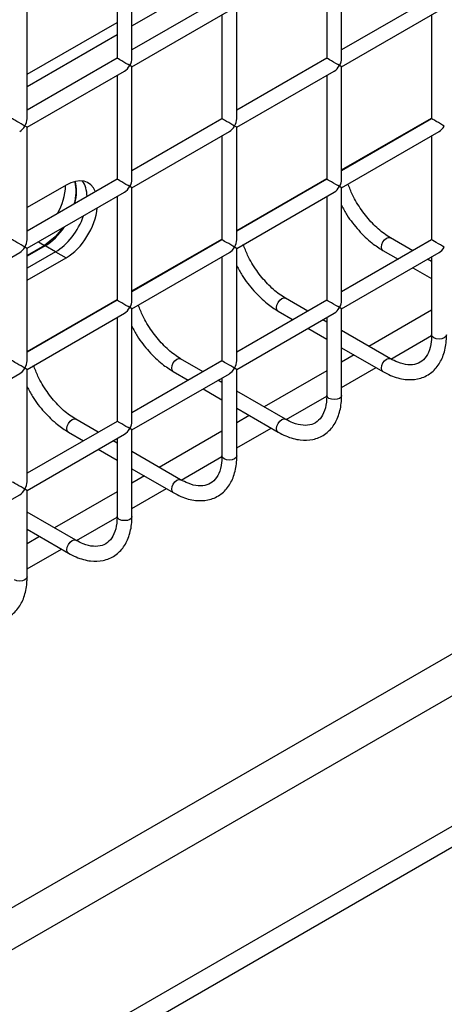
# Model space of a CAD drawing. Units: millimetres. Extents: x -1985 to 3136, y -1786 to 2955.
# Drawn here: x -1009 to -981, y 2230 to 2297 of the extents above; entities that cross this region are included whole.
import ezdxf

# ---------------------------------------------------------------- set-up
doc = ezdxf.new("R2010")
doc.units = ezdxf.units.MM

msp = doc.modelspace()

# ---------------------------------------------------------------- linework, layer by layer
at = {"color": 8, "linetype": 'Continuous', "lineweight": 25}
for p, q in [((-816.088, 2348.62), (-1496.29, 1955.948)), ((-815.567, 2346.089), (-1496.29, 1953.116)), ((-825.883, 2331.329), (-1496.29, 1944.311)), ((-825.622, 2330.063), (-1496.29, 1942.895)), ((-987.662, 2286.516), (-981.591, 2290.021)), ((-994.733, 2282.434), (-988.662, 2285.939)), ((-1001.804, 2278.352), (-995.733, 2281.857)), ((-1008.112, 2281.67), (-1007.698, 2281.43)), ((-1008.875, 2274.27), (-1002.804, 2277.775)), ((-984.335, 2273.763), (-981.594, 2275.346)), ((-987.662, 2271.843), (-985.339, 2273.184)), ((-991.406, 2269.681), (-988.665, 2271.264)), ((-994.733, 2267.761), (-992.41, 2269.102)), ((-998.478, 2265.599), (-995.736, 2267.182)), ((-1001.804, 2263.679), (-999.481, 2265.02)), ((-1005.549, 2261.517), (-1002.807, 2263.1)), ((-1008.875, 2259.597), (-1006.552, 2260.938))]:
    msp.add_line(p, q, dxfattribs=at)
at = {"color": 7, "linetype": 'Continuous', "lineweight": 25}
for p, q in [((-1001.804, 2294.055), (-1001.804, 2301.643)), ((-987.662, 2294.053), (-987.662, 2301.641)), ((-1002.804, 2301.065), (-1002.804, 2294.055)), ((-988.662, 2301.064), (-988.662, 2294.053)), ((-1001.804, 2296.236), (-995.733, 2299.741)), ((-995.733, 2298.137), (-1001.804, 2294.632)), ((-981.591, 2298.135), (-987.662, 2294.631)), ((-1008.875, 2289.973), (-1008.875, 2297.561)), ((-1001.804, 2293.477), (-995.233, 2297.271)), ((-994.733, 2289.971), (-994.733, 2297.559)), ((-987.662, 2293.476), (-981.091, 2297.269)), ((-1008.875, 2292.971), (-1002.804, 2296.475)), ((-995.733, 2296.982), (-995.733, 2289.971)), ((-981.591, 2296.981), (-981.591, 2289.97)), ((-1008.875, 2292.154), (-1002.804, 2295.659)), ((-1002.804, 2294.055), (-1008.875, 2290.55)), ((-988.662, 2294.053), (-994.733, 2290.549)), ((-1008.875, 2289.395), (-1002.304, 2293.189)), ((-1001.804, 2285.889), (-1001.804, 2293.477)), ((-994.733, 2289.394), (-988.162, 2293.187)), ((-987.662, 2285.888), (-987.662, 2293.476)), ((-1002.804, 2292.9), (-1002.804, 2285.889)), ((-988.662, 2292.899), (-988.662, 2285.888)), ((-995.733, 2289.971), (-1001.804, 2286.466)), ((-981.591, 2289.97), (-987.662, 2286.465)), ((-1008.875, 2281.807), (-1008.875, 2289.395)), ((-1001.804, 2285.312), (-995.233, 2289.105)), ((-994.733, 2281.806), (-994.733, 2289.394)), ((-987.662, 2285.31), (-981.091, 2289.104)), ((-995.733, 2288.817), (-995.733, 2281.806)), ((-981.591, 2288.815), (-981.591, 2281.804)), ((-1002.804, 2285.889), (-1008.875, 2282.384)), ((-988.662, 2285.888), (-994.733, 2282.383)), ((-1006.246, 2285.491), (-1008.875, 2283.974)), ((-1001.804, 2277.724), (-1001.804, 2285.312)), ((-987.662, 2277.722), (-987.662, 2285.31)), ((-1008.875, 2281.23), (-1002.304, 2285.023)), ((-1002.804, 2284.735), (-1002.804, 2277.724)), ((-994.733, 2281.228), (-988.162, 2285.022)), ((-988.662, 2284.733), (-988.662, 2277.722)), ((-995.733, 2281.806), (-1001.804, 2278.301)), ((-981.591, 2281.804), (-987.662, 2278.3)), ((-982.86, 2281.072), (-984.377, 2281.947)), ((-1007.698, 2281.43), (-1008.875, 2280.75)), ((-1007.661, 2281.408), (-1008.875, 2280.707)), ((-1008.875, 2273.642), (-1008.875, 2281.23)), ((-1006.953, 2281), (-1007.661, 2281.408)), ((-994.733, 2273.64), (-994.733, 2281.228)), ((-984.877, 2281.081), (-983.86, 2280.494)), ((-1015.946, 2277.148), (-1009.375, 2280.941)), ((-1006.953, 2281), (-1008.875, 2279.891)), ((-1008.875, 2279.074), (-1006.246, 2280.592)), ((-1006.953, 2281), (-1006.246, 2280.592)), ((-1001.804, 2277.146), (-995.233, 2280.94)), ((-995.733, 2280.651), (-995.733, 2273.64)), ((-987.662, 2277.145), (-981.091, 2280.938)), ((-981.591, 2280.339), (-981.86, 2280.494)), ((-981.591, 2280.65), (-981.591, 2275.392)), ((-982.86, 2279.917), (-981.591, 2279.184)), ((-1002.804, 2277.724), (-1008.875, 2274.219)), ((-988.662, 2277.722), (-994.733, 2274.218)), ((-989.931, 2276.99), (-991.448, 2277.865)), ((-1001.804, 2269.558), (-1001.804, 2277.146)), ((-987.662, 2271.31), (-987.662, 2277.145)), ((-1008.875, 2273.064), (-1002.304, 2276.858)), ((-1002.804, 2276.569), (-1002.804, 2269.558)), ((-994.733, 2273.063), (-988.162, 2276.856)), ((-991.948, 2276.999), (-990.931, 2276.412)), ((-988.662, 2276.257), (-988.931, 2276.412)), ((-988.662, 2276.568), (-988.662, 2271.31)), ((-981.591, 2277.055), (-985.818, 2274.615)), ((-989.931, 2275.835), (-988.662, 2275.102)), ((-984.377, 2273.783), (-987.662, 2275.68)), ((-987.662, 2274.525), (-984.877, 2272.917)), ((-997.002, 2272.908), (-998.519, 2273.783)), ((-986.818, 2274.038), (-987.662, 2273.55)), ((-984.382, 2273.786), (-984.377, 2273.783)), ((-995.733, 2273.64), (-1001.804, 2270.136)), ((-1015.946, 2268.982), (-1009.375, 2272.776)), ((-1008.875, 2265.476), (-1008.875, 2273.064)), ((-1001.804, 2268.981), (-995.233, 2272.774)), ((-999.019, 2272.917), (-998.002, 2272.33)), ((-995.733, 2272.486), (-995.733, 2267.228)), ((-994.733, 2267.228), (-994.733, 2273.063)), ((-988.662, 2272.973), (-992.889, 2270.533)), ((-997.002, 2271.753), (-995.733, 2271.02)), ((-995.733, 2272.175), (-996.002, 2272.33)), ((-991.448, 2269.701), (-994.733, 2271.598)), ((-994.733, 2270.443), (-991.948, 2268.835)), ((-993.889, 2269.956), (-994.733, 2269.468)), ((-1002.804, 2269.558), (-1008.875, 2266.054)), ((-1004.073, 2268.826), (-1005.59, 2269.701)), ((-991.453, 2269.704), (-991.448, 2269.701)), ((-1008.875, 2264.899), (-1002.304, 2268.692)), ((-1006.09, 2268.835), (-1005.074, 2268.248)), ((-1001.804, 2263.146), (-1001.804, 2268.981)), ((-995.733, 2268.891), (-999.96, 2266.451)), ((-1002.804, 2268.093), (-1003.073, 2268.248)), ((-1002.804, 2268.404), (-1002.804, 2263.146)), ((-1004.073, 2267.671), (-1002.804, 2266.938)), ((-998.519, 2265.619), (-1001.804, 2267.516)), ((-1001.804, 2266.361), (-999.019, 2264.753)), ((-1000.96, 2265.874), (-1001.804, 2265.386)), ((-998.524, 2265.622), (-998.519, 2265.619)), ((-1015.946, 2260.817), (-1009.375, 2264.61)), ((-1008.875, 2259.064), (-1008.875, 2264.899)), ((-1002.804, 2264.809), (-1007.031, 2262.369)), ((-1005.59, 2261.537), (-1008.875, 2263.434)), ((-1008.875, 2262.279), (-1006.09, 2260.671)), ((-1008.031, 2261.792), (-1008.875, 2261.304)), ((-1005.595, 2261.54), (-1005.59, 2261.537))]:
    msp.add_line(p, q, dxfattribs=at)
at = {"color": 7, "linetype": 'Continuous', "lineweight": 25, "flags": 128}
msp.add_lwpolyline([(-1006.434, 2282.639), (-1006.972, 2281.996), (-1007.698, 2281.43)], dxfattribs=at)
at = {"color": 8, "linetype": 'Continuous', "lineweight": 25, "flags": 128}
for points in [[(-984.98, 2281.31), (-984.953, 2281.482), (-984.877, 2281.659), (-984.762, 2281.813), (-984.627, 2281.922), (-984.491, 2281.969), (-984.377, 2281.947)], [(-984.877, 2281.081), (-984.877, 2281.081), (-984.953, 2281.169), (-984.98, 2281.31)], [(-992.051, 2277.228), (-992.024, 2277.4), (-991.948, 2277.576), (-991.833, 2277.731), (-991.698, 2277.84), (-991.562, 2277.887), (-991.448, 2277.865)], [(-991.948, 2276.999), (-991.948, 2276.999), (-992.024, 2277.087), (-992.051, 2277.228)], [(-981.445, 2275.188), (-981.553, 2275.281), (-981.591, 2275.392)], [(-980.591, 2275.392), (-980.629, 2275.281), (-980.737, 2275.188), (-980.9, 2275.125), (-981.091, 2275.103), (-981.282, 2275.125), (-981.445, 2275.188)], [(-999.122, 2273.146), (-999.095, 2273.318), (-999.019, 2273.494), (-998.904, 2273.649), (-998.769, 2273.758), (-998.633, 2273.805), (-998.519, 2273.783)], [(-984.98, 2273.146), (-984.953, 2273.318), (-984.877, 2273.494), (-984.762, 2273.649), (-984.627, 2273.758), (-984.491, 2273.805), (-984.382, 2273.786)], [(-999.019, 2272.917), (-999.019, 2272.917), (-999.095, 2273.005), (-999.122, 2273.146)], [(-984.877, 2272.917), (-984.953, 2273.005), (-984.98, 2273.146)], [(-988.516, 2271.106), (-988.624, 2271.199), (-988.662, 2271.31)], [(-987.662, 2271.31), (-987.7, 2271.199), (-987.809, 2271.106), (-987.971, 2271.043), (-988.162, 2271.021), (-988.353, 2271.043), (-988.516, 2271.106)], [(-1006.193, 2269.064), (-1006.166, 2269.236), (-1006.09, 2269.412), (-1005.975, 2269.567), (-1005.84, 2269.676), (-1005.704, 2269.723), (-1005.59, 2269.701)], [(-992.051, 2269.064), (-992.024, 2269.236), (-991.948, 2269.412), (-991.833, 2269.567), (-991.698, 2269.676), (-991.562, 2269.723), (-991.453, 2269.704)], [(-1006.09, 2268.835), (-1006.09, 2268.835), (-1006.166, 2268.923), (-1006.193, 2269.064)], [(-991.948, 2268.835), (-992.024, 2268.923), (-992.051, 2269.064)], [(-995.587, 2267.024), (-995.695, 2267.117), (-995.733, 2267.228)], [(-994.733, 2267.228), (-994.771, 2267.117), (-994.88, 2267.024), (-995.042, 2266.961), (-995.233, 2266.939), (-995.425, 2266.961), (-995.587, 2267.024)], [(-999.122, 2264.982), (-999.095, 2265.154), (-999.019, 2265.33), (-998.904, 2265.485), (-998.769, 2265.594), (-998.633, 2265.641), (-998.524, 2265.622)], [(-999.019, 2264.753), (-999.095, 2264.841), (-999.122, 2264.982)], [(-1002.658, 2262.942), (-1002.766, 2263.035), (-1002.804, 2263.146)], [(-1001.804, 2263.146), (-1001.842, 2263.035), (-1001.951, 2262.942), (-1002.113, 2262.879), (-1002.304, 2262.857), (-1002.496, 2262.879), (-1002.658, 2262.942)], [(-1006.193, 2260.9), (-1006.166, 2261.072), (-1006.09, 2261.248), (-1005.975, 2261.403), (-1005.84, 2261.512), (-1005.704, 2261.559), (-1005.595, 2261.54)], [(-1006.09, 2260.671), (-1006.166, 2260.759), (-1006.193, 2260.9)], [(-1008.875, 2259.064), (-1008.913, 2258.953), (-1009.022, 2258.859), (-1009.184, 2258.797), (-1009.375, 2258.775), (-1009.567, 2258.797), (-1009.729, 2258.859)]]:
    msp.add_lwpolyline(points, dxfattribs=at)
at = {"color": 7, "linetype": 'Continuous', "lineweight": 25}
for centre, radius, start, end in [((-1008.435, 2285.049), 2.866, 343.22933, 13.86629), ((-1010.526, 2285.656), 4.252, 330.63286, 357.53518)]:
    msp.add_arc(centre, radius, start, end, dxfattribs=at)
for centre, major_axis, ratio, start_param, end_param in [((-1002.304, 2293.766), (0.5, -0.289), 0.00007, 0.785439, 3.141552), ((-1002.304, 2293.766), (0.354, 0.612), 0.577335, 4.71243, 5.497828), ((-988.162, 2293.765), (0.5, -0.289), 0.00007, 0.785439, 3.141552), ((-988.162, 2293.765), (0.354, 0.612), 0.577335, 4.71243, 5.497828), ((-1002.304, 2293.766), (0.354, 0.612), 0.577335, 3.92695, 4.71243), ((-1002.304, 2293.766), (0.5, -0.289), 0.00007, 0.000041, 0.785439), ((-988.162, 2293.765), (0.354, 0.612), 0.577335, 3.92695, 4.71243), ((-988.162, 2293.765), (0.5, -0.289), 0.00007, 0.000041, 0.785439), ((-1009.375, 2289.684), (0.5, -0.289), 0.00007, 0.785439, 3.141552), ((-1009.375, 2289.684), (0.354, 0.612), 0.577335, 4.71243, 5.497828), ((-995.233, 2289.683), (0.5, -0.289), 0.00007, 0.785439, 3.141552), ((-995.233, 2289.683), (0.354, 0.612), 0.577335, 4.71243, 5.497828), ((-981.091, 2289.681), (0.5, -0.289), 0.00007, 0.785439, 3.141552), ((-1009.375, 2289.684), (0.354, 0.612), 0.577335, 3.92695, 4.71243), ((-1009.375, 2289.684), (0.5, -0.289), 0.00007, 0.000041, 0.785439), ((-995.233, 2289.683), (0.354, 0.612), 0.577335, 3.92695, 4.71243), ((-995.233, 2289.683), (0.5, -0.289), 0.00007, 0.000041, 0.785439), ((-981.091, 2289.681), (0.354, 0.612), 0.577335, 3.92695, 4.71243), ((-1006.246, 2283.042), (1.5, 2.598), 0.577382, 5.856642, 7.068506), ((-1007.661, 2283.858), (1.5, 2.598), 0.577382, 5.176952, 5.792347), ((-1006.953, 2283.45), (1.5, 2.598), 0.577382, 5.515705, 6.045265), ((-1006.953, 2283.45), (1.5, 2.598), 0.577382, 5.515705, 6.04527), ((-1002.304, 2285.601), (0.5, -0.289), 0.00007, 0.785439, 3.141552), ((-1002.304, 2285.601), (0.354, 0.612), 0.577335, 4.71243, 5.497828), ((-988.162, 2285.599), (0.5, -0.289), 0.00007, 0.785439, 3.141552), ((-988.162, 2285.599), (0.354, 0.612), 0.577335, 4.71243, 5.497828), ((-1002.304, 2285.601), (0.354, 0.612), 0.577335, 3.92695, 4.71243), ((-1002.304, 2285.601), (0.5, -0.289), 0.00007, 0.000041, 0.785439), ((-988.162, 2285.599), (0.354, 0.612), 0.577335, 3.92695, 4.71243), ((-988.162, 2285.599), (0.5, -0.289), 0.00007, 0.000041, 0.785439), ((-1006.246, 2283.042), (1.5, 2.598), 0.577382, 3.926913, 5.377326), ((-1006.953, 2283.45), (1.5, 2.598), 0.577382, 3.926913, 5.027163), ((-1006.953, 2283.45), (1.5, 2.598), 0.577382, 3.926913, 5.027163), ((-1007.661, 2283.858), (1.5, 2.598), 0.577382, 3.926913, 4.59234), ((-1009.375, 2281.518), (0.5, -0.289), 0.00007, 0.785439, 3.141552), ((-1009.375, 2281.518), (0.354, 0.612), 0.577335, 4.71243, 5.497828), ((-995.233, 2281.517), (0.5, -0.289), 0.00007, 0.785439, 3.141552), ((-995.233, 2281.517), (0.354, 0.612), 0.577335, 4.71243, 5.497828), ((-981.091, 2281.516), (0.5, -0.289), 0.00007, 0.785439, 3.141552), ((-1009.375, 2281.518), (0.354, 0.612), 0.577335, 3.92695, 4.71243), ((-1009.375, 2281.518), (0.5, -0.289), 0.00007, 0.000041, 0.785439), ((-995.233, 2281.517), (0.354, 0.612), 0.577335, 3.92695, 4.71243), ((-995.233, 2281.517), (0.5, -0.289), 0.00007, 0.000041, 0.785439), ((-981.091, 2281.516), (0.354, 0.612), 0.577335, 3.92695, 4.71243), ((-1002.304, 2277.435), (0.5, -0.289), 0.00007, 0.785439, 3.141552), ((-1002.304, 2277.435), (0.354, 0.612), 0.577335, 4.71243, 5.497828), ((-988.162, 2277.434), (0.5, -0.289), 0.00007, 0.785439, 3.141552), ((-988.162, 2277.434), (0.354, 0.612), 0.577335, 4.71243, 5.497828), ((-1002.304, 2277.435), (0.354, 0.612), 0.577335, 3.92695, 4.71243), ((-1002.304, 2277.435), (0.5, -0.289), 0.00007, 0.000041, 0.785439), ((-988.162, 2277.434), (0.354, 0.612), 0.577335, 3.92695, 4.71243), ((-988.162, 2277.434), (0.5, -0.289), 0.00007, 0.000041, 0.785439), ((-1009.375, 2273.353), (0.5, -0.289), 0.00007, 0.785439, 3.141552), ((-1009.375, 2273.353), (0.354, 0.612), 0.577335, 3.92695, 4.71243), ((-1009.375, 2273.353), (0.354, 0.612), 0.577335, 4.71243, 5.497828), ((-1009.375, 2273.353), (0.5, -0.289), 0.00007, 0.000041, 0.785439), ((-995.233, 2273.352), (0.5, -0.289), 0.00007, 0.785439, 3.141552), ((-995.233, 2273.352), (0.354, 0.612), 0.577335, 3.92695, 4.71243), ((-995.233, 2273.352), (0.354, 0.612), 0.577335, 4.71243, 5.497828), ((-995.233, 2273.352), (0.5, -0.289), 0.00007, 0.000041, 0.785439), ((-1002.304, 2269.27), (0.5, -0.289), 0.00007, 0.785439, 3.141552), ((-1002.304, 2269.27), (0.354, 0.612), 0.577335, 4.71243, 5.497828), ((-1002.304, 2269.27), (0.354, 0.612), 0.577335, 3.92695, 4.71243), ((-1002.304, 2269.27), (0.5, -0.289), 0.00007, 0.000041, 0.785439), ((-1009.375, 2265.188), (0.5, -0.289), 0.00007, 0.785439, 3.141552), ((-1009.375, 2265.188), (0.354, 0.612), 0.577335, 4.71243, 5.497828), ((-1009.375, 2265.188), (0.354, 0.612), 0.577335, 3.92695, 4.71243), ((-1009.375, 2265.188), (0.5, -0.289), 0.00007, 0.000041, 0.785439)]:
    msp.add_ellipse(centre, major_axis=major_axis, ratio=ratio, start_param=start_param, end_param=end_param, dxfattribs=at)
for points, knots in [([(-984.377, 2281.947), (-984.516, 2282.034), (-984.924, 2282.288), (-985.605, 2282.894), (-986.338, 2283.796), (-986.904, 2284.717), (-987.132, 2285.322), (-987.224, 2285.564)], [0, 0, 0, 0, 0.122945, 0.360617, 0.599867, 0.840054, 1, 1, 1, 1]), ([(-987.662, 2284.134), (-987.546, 2283.913), (-987.226, 2283.303), (-986.524, 2282.422), (-985.695, 2281.606), (-985.126, 2281.241), (-984.877, 2281.081)], [0, 0, 0, 0, 0.169181, 0.467678, 0.767197, 1, 1, 1, 1]), ([(-991.448, 2277.865), (-991.587, 2277.952), (-991.995, 2278.206), (-992.676, 2278.812), (-993.409, 2279.714), (-993.975, 2280.635), (-994.203, 2281.24), (-994.295, 2281.482)], [0, 0, 0, 0, 0.122945, 0.360617, 0.599867, 0.840054, 1, 1, 1, 1]), ([(-994.733, 2280.052), (-994.617, 2279.831), (-994.297, 2279.22), (-993.596, 2278.34), (-992.766, 2277.524), (-992.197, 2277.159), (-991.948, 2276.999)], [0, 0, 0, 0, 0.169181, 0.467678, 0.767197, 1, 1, 1, 1]), ([(-998.519, 2273.783), (-998.658, 2273.87), (-999.066, 2274.124), (-999.747, 2274.73), (-1000.48, 2275.632), (-1001.046, 2276.553), (-1001.275, 2277.158), (-1001.366, 2277.399)], [0, 0, 0, 0, 0.122945, 0.360617, 0.599867, 0.840054, 1, 1, 1, 1]), ([(-1001.804, 2275.97), (-1001.688, 2275.749), (-1001.368, 2275.138), (-1000.667, 2274.258), (-999.837, 2273.442), (-999.268, 2273.077), (-999.019, 2272.917)], [0, 0, 0, 0, 0.169181, 0.467678, 0.767197, 1, 1, 1, 1]), ([(-984.877, 2272.917), (-984.705, 2272.826), (-984.205, 2272.56), (-983.406, 2272.346), (-982.505, 2272.372), (-981.722, 2272.7), (-981.115, 2273.309), (-980.73, 2274.12), (-980.6, 2274.851), (-980.593, 2275.298), (-980.591, 2275.392)], [0, 0, 0, 0, 0.082269, 0.238902, 0.378308, 0.527087, 0.670039, 0.812676, 0.960713, 1, 1, 1, 1]), ([(-981.591, 2275.392), (-981.596, 2275.237), (-981.612, 2274.785), (-981.785, 2274.17), (-982.13, 2273.669), (-982.577, 2273.401), (-983.162, 2273.337), (-983.789, 2273.476), (-984.209, 2273.695), (-984.377, 2273.783)], [0, 0, 0, 0, 0.0844834, 0.2462084, 0.4087259, 0.5792313, 0.7410056, 0.8962915, 1, 1, 1, 1]), ([(-1005.59, 2269.701), (-1005.729, 2269.788), (-1006.137, 2270.042), (-1006.818, 2270.648), (-1007.551, 2271.55), (-1008.117, 2272.471), (-1008.346, 2273.076), (-1008.437, 2273.317)], [0, 0, 0, 0, 0.1229452, 0.3606167, 0.5998667, 0.8400543, 1, 1, 1, 1]), ([(-1008.875, 2271.888), (-1008.759, 2271.667), (-1008.439, 2271.056), (-1007.738, 2270.176), (-1006.908, 2269.36), (-1006.339, 2268.995), (-1006.09, 2268.835)], [0, 0, 0, 0, 0.169181, 0.467678, 0.767197, 1, 1, 1, 1]), ([(-991.948, 2268.835), (-991.776, 2268.744), (-991.276, 2268.478), (-990.477, 2268.264), (-989.576, 2268.29), (-988.793, 2268.618), (-988.186, 2269.227), (-987.801, 2270.038), (-987.671, 2270.769), (-987.664, 2271.216), (-987.662, 2271.31)], [0, 0, 0, 0, 0.082269, 0.238902, 0.378308, 0.527087, 0.670039, 0.812676, 0.960713, 1, 1, 1, 1]), ([(-988.662, 2271.31), (-988.668, 2271.155), (-988.683, 2270.703), (-988.856, 2270.088), (-989.201, 2269.587), (-989.648, 2269.319), (-990.233, 2269.255), (-990.86, 2269.394), (-991.28, 2269.613), (-991.448, 2269.701)], [0, 0, 0, 0, 0.084483, 0.246208, 0.408726, 0.579231, 0.741006, 0.896291, 1, 1, 1, 1]), ([(-999.019, 2264.753), (-998.847, 2264.661), (-998.347, 2264.396), (-997.548, 2264.182), (-996.647, 2264.208), (-995.864, 2264.536), (-995.257, 2265.145), (-994.872, 2265.956), (-994.742, 2266.687), (-994.735, 2267.134), (-994.733, 2267.228)], [0, 0, 0, 0, 0.082269, 0.238902, 0.378308, 0.527087, 0.670039, 0.812676, 0.960713, 1, 1, 1, 1]), ([(-995.733, 2267.228), (-995.739, 2267.073), (-995.754, 2266.621), (-995.927, 2266.006), (-996.272, 2265.505), (-996.719, 2265.237), (-997.304, 2265.173), (-997.931, 2265.312), (-998.351, 2265.531), (-998.519, 2265.619)], [0, 0, 0, 0, 0.084483, 0.246208, 0.408726, 0.579231, 0.741006, 0.896291, 1, 1, 1, 1]), ([(-1006.09, 2260.671), (-1005.918, 2260.579), (-1005.418, 2260.314), (-1004.619, 2260.1), (-1003.719, 2260.126), (-1002.935, 2260.454), (-1002.328, 2261.063), (-1001.943, 2261.874), (-1001.814, 2262.605), (-1001.806, 2263.052), (-1001.804, 2263.146)], [0, 0, 0, 0, 0.082269, 0.238902, 0.378308, 0.527087, 0.670039, 0.812676, 0.960713, 1, 1, 1, 1]), ([(-1002.804, 2263.146), (-1002.81, 2262.991), (-1002.825, 2262.539), (-1002.998, 2261.924), (-1003.343, 2261.423), (-1003.79, 2261.155), (-1004.375, 2261.091), (-1005.002, 2261.23), (-1005.422, 2261.449), (-1005.59, 2261.537)], [0, 0, 0, 0, 0.084483, 0.246208, 0.408726, 0.579231, 0.741006, 0.896291, 1, 1, 1, 1]), ([(-1013.161, 2256.589), (-1012.989, 2256.497), (-1012.489, 2256.232), (-1011.69, 2256.018), (-1010.79, 2256.044), (-1010.006, 2256.372), (-1009.399, 2256.981), (-1009.014, 2257.792), (-1008.885, 2258.523), (-1008.877, 2258.97), (-1008.875, 2259.064)], [0, 0, 0, 0, 0.082269, 0.238902, 0.378308, 0.527087, 0.670039, 0.812676, 0.960713, 1, 1, 1, 1])]:
    msp.add_open_spline(points, degree=3, knots=knots, dxfattribs=at)

doc.saveas('drawing.dxf')
